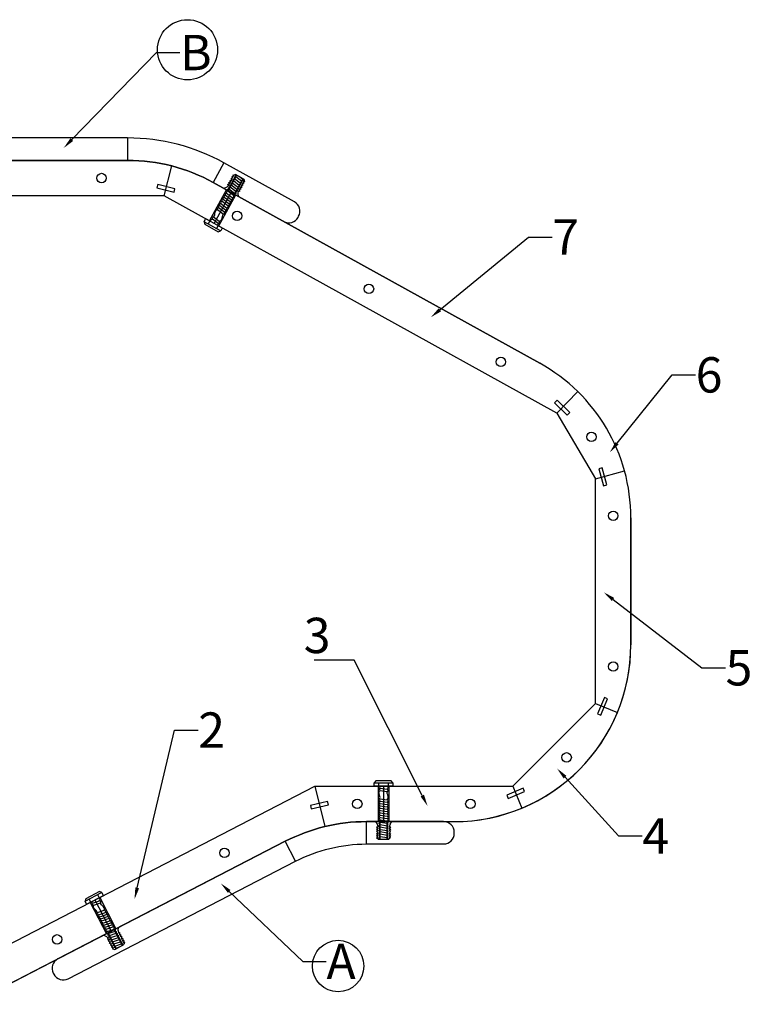
# Model space of a CAD drawing. Units: millimetres. Extents: x 6298 to 18401, y -18008 to -5298.
# Drawn here: x 10529 to 11152, y -17830 to -16994 of the extents above; entities that cross this region are included whole.
import ezdxf
from ezdxf import colors
from ezdxf.entities.mleader import LeaderData, LeaderLine
from ezdxf.math import Vec2, Vec3

# ---------------------------------------------------------------- set-up
doc = ezdxf.new("R2010")
doc.units = ezdxf.units.MM
doc.linetypes.add('ACAD_ISO03W100', pattern=[30, 12, -18])
doc.layers.add('轮廓线', color=7, linetype='Continuous', lineweight=25)
doc.styles.add('宋体', font='txt', dxfattribs={"width": 0.6})

# ---------------------------------------------------------------- blocks, each defined once
blk = doc.blocks.new('03')
for p, q in [((-28684.85, -4629.49), (-28683.35, -4628.04)), ((-28684.85, -4629.49), (-28683.73, -4629.49)), ((-28684.85, -4629.49), (-28683.73, -4629.49)), ((-28684.85, -4631.24), (-28683.73, -4629.49)), ((-28674.6, -4628.04), (-28683.35, -4628.04)), ((-28675.6, -4628.04), (-28682.35, -4628.04)), ((-28681.98, -4628.04), (-28681.98, -4643.06)), ((-28675.98, -4628.04), (-28675.98, -4643.06)), ((-28673.1, -4629.49), (-28674.6, -4628.04)), ((-28673.1, -4629.49), (-28674.23, -4629.49)), ((-28673.1, -4629.49), (-28674.23, -4629.49)), ((-28673.1, -4631.24), (-28674.23, -4629.49)), ((-28684.85, -4632.99), (-28683.73, -4631.24)), ((-28684.85, -4631.24), (-28683.73, -4631.24)), ((-28684.85, -4635.24), (-28683.73, -4632.99)), ((-28684.85, -4632.99), (-28683.73, -4632.99)), ((-28684.85, -4632.99), (-28683.73, -4632.99)), ((-28684.85, -4635.24), (-28683.73, -4635.24)), ((-28684.85, -4636.99), (-28683.73, -4635.24)), ((-28684.85, -4638.74), (-28683.73, -4636.99)), ((-28684.85, -4636.99), (-28683.73, -4636.99)), ((-28673.1, -4631.24), (-28674.23, -4631.24)), ((-28673.1, -4632.99), (-28674.23, -4631.24)), ((-28673.1, -4635.24), (-28674.23, -4632.99)), ((-28673.1, -4632.99), (-28674.23, -4632.99)), ((-28673.1, -4632.99), (-28674.23, -4632.99)), ((-28673.1, -4635.24), (-28674.23, -4635.24)), ((-28673.1, -4636.99), (-28674.23, -4635.24)), ((-28673.1, -4638.74), (-28674.23, -4636.99)), ((-28673.1, -4636.99), (-28674.23, -4636.99)), ((-28684.48, -4640.99), (-28685.98, -4643.06)), ((-28685.98, -4643.06), (-28671.98, -4643.06)), ((-28684.85, -4638.74), (-28683.73, -4638.74)), ((-28684.48, -4640.99), (-28683.73, -4638.74)), ((-28673.1, -4638.74), (-28674.23, -4638.74)), ((-28673.48, -4640.99), (-28674.23, -4638.74)), ((-28671.98, -4643.06), (-28673.48, -4640.99))]:
    blk.add_line(p, q)
at = {"linetype": 'ACAD_ISO03W100', "ltscale": 0.05}
for p, q in [((-28682.35, -4628.04), (-28682.35, -4643.06)), ((-28675.6, -4628.04), (-28675.6, -4643.06))]:
    blk.add_line(p, q, dxfattribs=at)

msp = doc.modelspace()

# ---------------------------------------------------------------- linework, layer by layer
at = {"color": 8}
for p, q in [((10714.84, -17136.47), (10710.02, -17132.76)), ((10715.76, -17134.8), (10710.99, -17131.01)), ((10716.74, -17133), (10711.96, -17129.25)), ((10717.75, -17131.2), (10712.91, -17127.53)), ((10719.35, -17129.3), (10713.25, -17125.92)), ((10718.72, -17129.45), (10716.18, -17127.54)), ((10710.99, -17143.46), (10706.14, -17139.77)), ((10711.96, -17141.7), (10707.11, -17138.02)), ((10712.93, -17139.95), (10708.08, -17136.26)), ((10713.83, -17138.28), (10709.05, -17134.51)), ((10706.14, -17152.21), (10701.3, -17148.53)), ((10707.11, -17150.46), (10702.26, -17146.78)), ((10708.08, -17148.71), (10703.23, -17145.03)), ((10709.05, -17146.96), (10704.2, -17143.28)), ((10710.01, -17145.21), (10705.17, -17141.53)), ((10702.27, -17159.21), (10697.42, -17155.53)), ((10703.24, -17157.46), (10698.39, -17153.78)), ((10704.21, -17155.71), (10699.36, -17152.03)), ((10705.17, -17153.96), (10700.33, -17150.28)), ((10691.66, -17163.87), (10691.01, -17165.04)), ((10697.91, -17167.09), (10693.07, -17163.41)), ((10698.88, -17165.34), (10694.03, -17161.66)), ((10698.2, -17168.61), (10698.02, -17168.92)), ((10834.46, -17645.16), (10834.46, -17644.81)), ((10835.44, -17646.36), (10841.46, -17647.23)), ((10835.44, -17648.36), (10841.46, -17649.23)), ((10842.47, -17646.15), (10842.47, -17644.81)), ((10835.44, -17655.36), (10841.46, -17656.23)), ((10835.44, -17657.36), (10841.46, -17658.23)), ((10835.44, -17659.36), (10841.46, -17660.23)), ((10835.44, -17661.36), (10841.46, -17662.23)), ((10835.44, -17663.36), (10841.46, -17664.23)), ((10835.44, -17665.36), (10841.46, -17666.23)), ((10835.44, -17667.36), (10841.46, -17668.23)), ((10835.44, -17669.36), (10841.46, -17670.23)), ((10835.44, -17671.36), (10841.46, -17672.23)), ((10835.44, -17673.36), (10841.46, -17674.24)), ((10835.44, -17675.37), (10841.46, -17676.25)), ((10835.44, -17677.38), (10841.46, -17678.25)), ((10835.46, -17679.27), (10841.46, -17680.25)), ((10835.46, -17681.35), (10841.46, -17682.26)), ((10835.46, -17683.25), (10841.47, -17684.26)), ((10834.97, -17689.81), (10841.95, -17689.81)), ((10835.45, -17687.36), (10841.47, -17688.24)), ((10835.45, -17689.37), (10838.6, -17689.81)), ((10835.46, -17685.3), (10841.46, -17686.26)), ((10591.41, -17744.02), (10597.16, -17742.03)), ((10597.56, -17740.61), (10596.94, -17739.41)), ((10589.98, -17743.41), (10589.82, -17743.09)), ((10592.33, -17745.79), (10598.08, -17743.81)), ((10595.54, -17752.01), (10601.29, -17750.03)), ((10596.45, -17753.79), (10602.21, -17751.81)), ((10597.37, -17755.57), (10603.13, -17753.58)), ((10598.29, -17757.34), (10604.04, -17755.36)), ((10599.21, -17759.12), (10604.96, -17757.14)), ((10600.13, -17760.9), (10605.88, -17758.91)), ((10601.04, -17762.68), (10606.8, -17760.69)), ((10601.96, -17764.45), (10607.72, -17762.47)), ((10602.88, -17766.23), (10608.63, -17764.24)), ((10603.8, -17768.01), (10609.55, -17766.03)), ((10604.72, -17769.79), (10610.47, -17767.81)), ((10605.64, -17771.58), (10611.39, -17769.59)), ((10606.53, -17773.25), (10612.31, -17771.37)), ((10607.48, -17775.1), (10613.23, -17773.15)), ((10608.35, -17776.79), (10614.15, -17774.93)), ((10609.3, -17778.61), (10615.07, -17776.71)), ((10610.23, -17780.44), (10615.98, -17778.46)), ((10610.93, -17782.83), (10617.13, -17779.64)), ((10611.15, -17782.23), (10614.15, -17781.17))]:
    msp.add_line(p, q, dxfattribs=at)
at = {"color": 8, "linetype": 'ByBlock'}
for p, q in [((10690.58, -17164.81), (10705.1, -17138.57)), ((10694.52, -17166.98), (10709.03, -17140.74)), ((10698.46, -17169.16), (10712.97, -17142.92)), ((10833.96, -17644.81), (10833.96, -17674.79)), ((10838.46, -17644.81), (10838.46, -17674.79)), ((10842.96, -17644.81), (10842.96, -17674.79)), ((10593.38, -17741.25), (10607.14, -17767.9)), ((10597.38, -17739.19), (10611.14, -17765.83)), ((10589.38, -17743.32), (10603.14, -17769.96))]:
    msp.add_line(p, q, dxfattribs=at)
at = {"color": 8}
for points in [[(10686.18, -17165.7), (10686.61, -17167.75), (10698.07, -17174.09), (10700.03, -17173.36), (10686.22, -17165.78, -0.279266), (10686.21, -17165.47), (10687.37, -17163.37, -0.414214), (10687.78, -17163.26), (10701.26, -17170.71, -0.414214), (10701.37, -17171.12), (10700.21, -17173.22, -0.279266), (10699.94, -17173.37)], [(10846.37, -17641.89), (10845.01, -17640.31), (10831.91, -17640.31), (10830.55, -17641.89), (10846.3, -17641.84, -0.279266), (10846.46, -17642.11), (10846.46, -17644.51, -0.414214), (10846.16, -17644.81), (10830.76, -17644.81, -0.414214), (10830.46, -17644.51), (10830.46, -17642.11, -0.279266), (10830.62, -17641.84)], [(10599.07, -17735.03), (10597.13, -17734.25), (10585.5, -17740.26), (10585.01, -17742.3), (10598.98, -17735.02, -0.279266), (10599.25, -17735.18), (10600.35, -17737.31, -0.414214), (10600.22, -17737.72), (10586.54, -17744.79, -0.414214), (10586.13, -17744.66), (10585.03, -17742.52, -0.279266), (10585.05, -17742.21)]]:
    msp.add_lwpolyline(points, format="xyb", dxfattribs=at)
for points in [[(10689.58, -17167.63), (10691.01, -17165.05)], [(10698.02, -17168.92), (10696.61, -17171.48)], [(10834.46, -17644.81), (10834.45, -17641.88)], [(10842.47, -17641.85), (10842.47, -17644.81)], [(10589.82, -17743.09), (10588.48, -17740.49)], [(10595.58, -17736.79), (10596.94, -17739.41)]]:
    msp.add_lwpolyline(points, dxfattribs=at)
for points, knots in [([(10713.25, -17125.92), (10712.94, -17125.95), (10712.03, -17126.01), (10713.82, -17127.96), (10710.71, -17127.39), (10712.85, -17129.72), (10709.74, -17129.14), (10711.88, -17131.47), (10708.77, -17130.89), (10710.91, -17133.22), (10707.8, -17132.64), (10709.94, -17134.97), (10706.83, -17134.4), (10708.97, -17136.73), (10705.85, -17136.15), (10708, -17138.48), (10704.88, -17137.9), (10707.03, -17140.24), (10703.91, -17139.66), (10706.06, -17142), (10702.94, -17141.42), (10705.09, -17143.75), (10701.97, -17143.17), (10704.12, -17145.51), (10700.99, -17144.93), (10703.14, -17147.27), (10700.02, -17146.69), (10702.17, -17149.02), (10699.05, -17148.44), (10701.2, -17150.78), (10698.07, -17150.2), (10700.23, -17152.54), (10697.1, -17151.96), (10699.25, -17154.3), (10696.13, -17153.72), (10698.28, -17156.06), (10695.16, -17155.49), (10694.88, -17162.19), (10691.8, -17161.66), (10693.77, -17163.8), (10692.13, -17163.92), (10691.66, -17163.87)], [4.933797, 4.933797, 4.933797, 4.933797, 5.658688, 7.073819, 8.489408, 9.904998, 11.321046, 12.737094, 14.153602, 15.570109, 16.987075, 18.404042, 19.821468, 21.238894, 22.656779, 24.074664, 25.493009, 26.911354, 28.330159, 29.748964, 31.168229, 32.587494, 34.007219, 35.426943, 36.847129, 38.267314, 39.687959, 41.108605, 42.529711, 43.950817, 45.372383, 46.79395, 48.215978, 49.638005, 51.060494, 52.482982, 53.905932, 55.328882, 56.752293, 58.175704, 59.599576, 59.599576, 59.599576, 59.599576]), ([(10719.35, -17129.3), (10719.05, -17129.32), (10718.17, -17129.41), (10719.95, -17131.34), (10716.84, -17130.77), (10718.98, -17133.09), (10715.87, -17132.52), (10718.01, -17134.85), (10714.9, -17134.27), (10717.04, -17136.6), (10713.93, -17136.02), (10716.07, -17138.35), (10712.96, -17137.77), (10715.11, -17140.11), (10711.99, -17139.53), (10714.14, -17141.86), (10711.02, -17141.28), (10713.17, -17143.62), (10710.05, -17143.04), (10712.19, -17145.37), (10709.08, -17144.79), (10711.22, -17147.13), (10708.1, -17146.55), (10710.25, -17148.89), (10707.13, -17148.31), (10709.28, -17150.64), (10706.16, -17150.06), (10708.31, -17152.4), (10705.19, -17151.82), (10707.34, -17154.16), (10704.21, -17153.58), (10706.36, -17155.92), (10703.24, -17155.34), (10705.39, -17157.68), (10702.27, -17157.1), (10704.42, -17159.44), (10701.29, -17158.86), (10701.02, -17165.57), (10697.91, -17165), (10699.99, -17167.33), (10697.14, -17166.79), (10697.9, -17168.24), (10698.2, -17168.61)], [3.536701, 3.536701, 3.536701, 3.536701, 4.243558, 5.658688, 7.073819, 8.489408, 9.904998, 11.321046, 12.737094, 14.153602, 15.570109, 16.987075, 18.404042, 19.821468, 21.238894, 22.656779, 24.074664, 25.493009, 26.911354, 28.330159, 29.748964, 31.168229, 32.587494, 34.007219, 35.426943, 36.847129, 38.267314, 39.687959, 41.108605, 42.529711, 43.950817, 45.372383, 46.79395, 48.215978, 49.638005, 51.060494, 52.482982, 53.905932, 55.328882, 56.752293, 58.175704, 59.599576, 59.599576, 59.599576, 59.599576]), ([(10834.97, -17689.81), (10835.22, -17689.64), (10835.95, -17689.14), (10833.46, -17688.31), (10836.46, -17687.3), (10833.46, -17686.3), (10836.46, -17685.3), (10833.46, -17684.3), (10836.46, -17683.3), (10833.46, -17682.3), (10836.46, -17681.3), (10833.46, -17680.29), (10836.46, -17679.29), (10833.46, -17678.29), (10836.46, -17677.29), (10833.46, -17676.29), (10836.47, -17675.28), (10833.46, -17674.28), (10836.47, -17673.28), (10833.46, -17672.27), (10836.47, -17671.27), (10833.46, -17670.27), (10836.47, -17669.26), (10833.45, -17668.26), (10836.47, -17667.26), (10833.45, -17666.25), (10836.47, -17665.25), (10833.45, -17664.24), (10836.47, -17663.24), (10833.45, -17662.23), (10836.47, -17661.23), (10833.45, -17660.22), (10836.47, -17659.22), (10833.45, -17658.21), (10836.47, -17657.21), (10833.45, -17656.2), (10836.47, -17655.2), (10833.45, -17649.19), (10836.45, -17648.19), (10833.5, -17647.16), (10836.26, -17646.24), (10834.9, -17645.34), (10834.46, -17645.16)], [3.536701, 3.536701, 3.536701, 3.536701, 4.243558, 5.658688, 7.073819, 8.489408, 9.904998, 11.321046, 12.737094, 14.153602, 15.570109, 16.987075, 18.404042, 19.821468, 21.238894, 22.656779, 24.074664, 25.493009, 26.911354, 28.330159, 29.748964, 31.168229, 32.587494, 34.007219, 35.426943, 36.847129, 38.267314, 39.687959, 41.108605, 42.529711, 43.950817, 45.372383, 46.79395, 48.215978, 49.638005, 51.060494, 52.482982, 53.905932, 55.328882, 56.752293, 58.175704, 59.599576, 59.599576, 59.599576, 59.599576]), ([(10841.95, -17689.81), (10842.2, -17689.64), (10842.97, -17689.13), (10840.46, -17688.29), (10843.46, -17687.29), (10840.46, -17686.29), (10843.46, -17685.29), (10840.46, -17684.29), (10843.47, -17683.29), (10840.46, -17682.29), (10843.47, -17681.28), (10840.46, -17680.28), (10843.47, -17679.28), (10840.46, -17678.28), (10843.47, -17677.27), (10840.46, -17676.27), (10843.47, -17675.27), (10840.46, -17674.27), (10843.47, -17673.26), (10840.46, -17672.26), (10843.47, -17671.26), (10840.46, -17670.25), (10843.47, -17669.25), (10840.46, -17668.24), (10843.47, -17667.24), (10840.46, -17666.24), (10843.47, -17665.23), (10840.46, -17664.23), (10843.47, -17663.22), (10840.46, -17662.22), (10843.47, -17661.21), (10840.46, -17660.21), (10843.47, -17659.2), (10840.46, -17658.2), (10843.47, -17657.19), (10840.46, -17656.18), (10843.47, -17655.18), (10840.47, -17649.18), (10843.42, -17648.15), (10840.66, -17647.23), (10842.03, -17646.33), (10842.47, -17646.15)], [4.933797, 4.933797, 4.933797, 4.933797, 5.658688, 7.073819, 8.489408, 9.904998, 11.321046, 12.737094, 14.153602, 15.570109, 16.987075, 18.404042, 19.821468, 21.238894, 22.656779, 24.074664, 25.493009, 26.911354, 28.330159, 29.748964, 31.168229, 32.587494, 34.007219, 35.426943, 36.847129, 38.267314, 39.687959, 41.108605, 42.529711, 43.950817, 45.372383, 46.79395, 48.215978, 49.638005, 51.060494, 52.482982, 53.905932, 55.328882, 56.752293, 58.175704, 59.599576, 59.599576, 59.599576, 59.599576]), ([(10617.13, -17779.64), (10617.27, -17779.37), (10617.73, -17778.56), (10615.11, -17778.97), (10617.32, -17776.71), (10614.19, -17777.19), (10616.4, -17774.93), (10613.27, -17775.41), (10615.48, -17773.15), (10612.35, -17773.64), (10614.56, -17771.37), (10611.43, -17771.85), (10613.65, -17769.58), (10610.51, -17770.07), (10612.73, -17767.8), (10609.59, -17768.29), (10611.81, -17766.02), (10608.67, -17766.51), (10610.89, -17764.24), (10607.75, -17764.73), (10609.97, -17762.45), (10606.83, -17762.94), (10609.05, -17760.67), (10605.91, -17761.16), (10608.12, -17758.89), (10604.99, -17759.38), (10607.2, -17757.1), (10604.06, -17757.59), (10606.28, -17755.32), (10603.14, -17755.81), (10605.36, -17753.53), (10602.22, -17754.02), (10604.44, -17751.74), (10601.3, -17752.23), (10603.52, -17749.96), (10600.37, -17750.45), (10602.59, -17748.17), (10597.17, -17744.21), (10599.32, -17741.94), (10596.45, -17742.4), (10597.25, -17740.97), (10597.56, -17740.61)], [4.933797, 4.933797, 4.933797, 4.933797, 5.658688, 7.073819, 8.489408, 9.904998, 11.321046, 12.737094, 14.153602, 15.570109, 16.987075, 18.404042, 19.821468, 21.238894, 22.656779, 24.074664, 25.493009, 26.911354, 28.330159, 29.748964, 31.168229, 32.587494, 34.007219, 35.426943, 36.847129, 38.267314, 39.687959, 41.108605, 42.529711, 43.950817, 45.372383, 46.79395, 48.215978, 49.638005, 51.060494, 52.482982, 53.905932, 55.328882, 56.752293, 58.175704, 59.599576, 59.599576, 59.599576, 59.599576]), ([(10610.93, -17782.83), (10611.07, -17782.57), (10611.49, -17781.79), (10608.9, -17782.19), (10611.1, -17779.93), (10607.98, -17780.42), (10610.19, -17778.15), (10607.06, -17778.64), (10609.27, -17776.37), (10606.14, -17776.86), (10608.35, -17774.59), (10605.22, -17775.08), (10607.43, -17772.81), (10604.3, -17773.3), (10606.51, -17771.03), (10603.38, -17771.52), (10605.59, -17769.25), (10602.46, -17769.74), (10604.67, -17767.46), (10601.54, -17767.95), (10603.75, -17765.68), (10600.61, -17766.17), (10602.83, -17763.9), (10599.69, -17764.39), (10601.91, -17762.11), (10598.77, -17762.6), (10600.99, -17760.33), (10597.85, -17760.82), (10600.06, -17758.54), (10596.93, -17759.03), (10599.14, -17756.76), (10596, -17757.25), (10598.22, -17754.97), (10595.08, -17755.46), (10597.3, -17753.18), (10594.16, -17753.68), (10596.37, -17751.4), (10590.94, -17747.44), (10593.15, -17745.18), (10590.05, -17745.62), (10592.09, -17743.54), (10590.46, -17743.36), (10589.98, -17743.41)], [3.536701, 3.536701, 3.536701, 3.536701, 4.243558, 5.658688, 7.073819, 8.489408, 9.904998, 11.321046, 12.737094, 14.153602, 15.570109, 16.987075, 18.404042, 19.821468, 21.238894, 22.656779, 24.074664, 25.493009, 26.911354, 28.330159, 29.748964, 31.168229, 32.587494, 34.007219, 35.426943, 36.847129, 38.267314, 39.687959, 41.108605, 42.529711, 43.950817, 45.372383, 46.79395, 48.215978, 49.638005, 51.060494, 52.482982, 53.905932, 55.328882, 56.752293, 58.175704, 59.599576, 59.599576, 59.599576, 59.599576])]:
    msp.add_open_spline(points, degree=3, knots=knots, dxfattribs=at)
at = {"layer": '轮廓线'}
for p, q in [((10621.07, -17094.5), (10621.07, -17113.5)), ((10702.87, -17115.62), (10693.68, -17132.25)), ((10652.05, -17143.5), (10658.56, -17118.27)), ((10652.05, -17143.5), (10097.93, -17143.5)), ((10985.57, -17328.01), (10652.05, -17143.5)), ((10985.57, -17328.01), (11003.41, -17309.79)), ((10985.57, -17328.01), (11018.47, -17383.8)), ((11018.47, -17383.8), (11043.05, -17377.01)), ((11018.47, -17574.5), (11018.47, -17383.8)), ((10948.17, -17644.79), (11018.47, -17574.5)), ((11018.47, -17574.5), (11037.05, -17582.2)), ((10492.31, -17793.43), (10780.12, -17644.79)), ((10780.12, -17644.79), (10948.17, -17644.79)), ((10780.12, -17644.79), (10788.44, -17679.04)), ((10948.17, -17644.79), (10955.87, -17663.38)), ((10823.86, -17693.79), (10823.86, -17674.79)), ((10763.74, -17708.4), (10755.03, -17691.52))]:
    msp.add_line(p, q, dxfattribs=at)
at = {"layer": '轮廓线', "linetype": 'ByBlock'}
for p, q in [((10132.47, -17113.5), (10621.07, -17113.5)), ((10693.68, -17132.25), (10971.08, -17285.71)), ((11048.47, -17416.96), (11048.47, -17524.79)), ((10755.03, -17691.52), (10492.31, -17827.2))]:
    msp.add_line(p, q, dxfattribs=at)
at = {"layer": '轮廓线'}
for points in [[(10621.07, -17094.5), (10141.47, -17094.5, 0.414214), (10132.47, -17103.5), (10132.47, -17104.5, 0.414214), (10141.47, -17113.5), (10621.07, -17113.5, -0.126999), (10693.68, -17132.25), (10753.62, -17165.41, 0.414214), (10765.85, -17161.89), (10766.33, -17161.01, 0.414214), (10762.81, -17148.78), (10702.87, -17115.62, 0.126999)], [(10763.74, -17708.4, -0.11975), (10823.86, -17693.79), (10889.47, -17693.79, 0.414214), (10898.47, -17684.79), (10898.47, -17683.79, 0.414214), (10889.47, -17674.79), (10823.86, -17674.79, 0.11975), (10755.03, -17691.52), (10561.83, -17791.3, 0.414214), (10557.96, -17803.42), (10558.42, -17804.31, 0.414214), (10570.55, -17808.18)]]:
    msp.add_lwpolyline(points, format="xyb", close=True, dxfattribs=at)
msp.add_lwpolyline([(10492.31, -17827.2), (10755.03, -17691.52, -0.11975), (10823.86, -17674.79), (10898.47, -17674.79, 0.414214), (11048.47, -17524.79), (11048.47, -17416.96, 0.27286), (10971.08, -17285.71), (10693.68, -17132.25, 0.126999), (10621.07, -17113.5), (10132.47, -17113.5, 0.141049), (10052.73, -17136.45), (9837.68, -17271.43, 0.258086), (9767.42, -17398.48), (9767.42, -17586.86, 0.18326), (9805.14, -17686.33), (9932.31, -17829.87)], format="xyb", dxfattribs=at)
for points in [[(10660.56, -17140.54), (10661.31, -17137.63), (10646.78, -17133.88), (10646.03, -17136.79)], [(10985.81, -17317.04), (10983.71, -17319.19), (10994.43, -17329.68), (10996.53, -17327.54)], [(11025.28, -17389.7), (11028.18, -17388.9), (11024.18, -17374.44), (11021.29, -17375.24)], [(11020.22, -17583.34), (11022.99, -17584.49), (11028.73, -17570.63), (11025.96, -17569.48)], [(10943.16, -17652.28), (10944.31, -17655.06), (10958.16, -17649.31), (10957.02, -17646.54)], [(10776.37, -17661.14), (10777.08, -17664.06), (10791.66, -17660.51), (10790.95, -17657.6)]]:
    msp.add_lwpolyline(points, close=True, dxfattribs=at)
for centre, radius in [((10671.93, -17019.65), 25.53), ((10598.99, -17128.5), 4), ((10714.07, -17160.67), 4), ((10826.07, -17222.63), 4), ((10938.07, -17284.59), 4), ((11014.94, -17348.29), 4), ((11033.47, -17415.15), 4), ((11033.47, -17543.15), 4), ((10993.93, -17620.25), 4), ((10816.15, -17659.79), 4), ((10912.15, -17659.79), 4), ((10703.35, -17701.32), 4), ((10561.19, -17774.74), 4), ((10799.84, -17797.38), 21.83)]:
    msp.add_circle(centre, radius, dxfattribs=at)
at = {"layer": '轮廓线', "linetype": 'ByBlock'}
for centre, start, end in [((10898.47, -17416.96), 0, 61.04886), ((10898.47, -17524.79), 270, 0)]:
    msp.add_arc(centre, 150, start, end, dxfattribs=at)

# ---------------------------------------------------------------- block references
at = {"color": 8}
for p, rotation in [((38051.61, -26960.37), 331.0488604259355), ((-17840.51, -22317.85), 180), ((-12743.54, -35053.36), 207.3146249469035)]:
    msp.add_blockref('03', p, dxfattribs=dict(at, rotation=rotation))

# ---------------------------------------------------------------- leaders
at = {"layer": '轮廓线'}
ml = msp.add_multileader_mtext('Standard', dxfattribs=at)
ml.set_content('B', color=256, style='宋体')
ml.set_leader_properties()
ml.build(insert=Vec2(0, 0))
ml.multileader.update_dxf_attribs({"text_right_attachment_type": 6, "dogleg_length": 20, "arrow_head_size": 10})
ctx = ml.context
ctx.base_point, ctx.char_height, ctx.arrow_head_size, ctx.landing_gap_size, ctx.plane_origin = Vec3(10665.52, -17021.98), 30, 10, 0.09, Vec3(10566.78, -17103.05)
ctx.right_attachment = 6
notes = []
notes.append((ctx, [(0, (1, 1, 0), (10645.52, -17021.98), (1, 0), 20, [(0, [(10566.78, -17103.05)], 0, [])])]))
ctx.mtext.insert, ctx.mtext.flow_direction = Vec3(10665.61, -17006.98), 5
ml = msp.add_multileader_mtext('Standard', dxfattribs=at)
ml.set_content('7', color=256, style='宋体')
ml.set_leader_properties()
ml.build(insert=Vec2(0, 0))
ml.multileader.update_dxf_attribs({"text_right_attachment_type": 6, "dogleg_length": 20, "arrow_head_size": 10})
ctx = ml.context
ctx.base_point, ctx.char_height, ctx.arrow_head_size, ctx.landing_gap_size, ctx.plane_origin = Vec3(10981.63, -17178.61), 30, 10, 0.09, Vec3(10878.58, -17246.72)
ctx.right_attachment = 6
notes.append((ctx, [(0, (1, 1, 0), (10961.63, -17178.61), (1, 0), 20, [(0, [(10878.58, -17246.72)], 0, [])])]))
ctx.mtext.insert, ctx.mtext.flow_direction = Vec3(10981.72, -17163.61), 5
ml = msp.add_multileader_mtext('Standard', dxfattribs=at)
ml.set_content('6', color=256, style='宋体')
ml.set_leader_properties()
ml.build(insert=Vec2(0, 0))
ml.multileader.update_dxf_attribs({"text_right_attachment_type": 6, "dogleg_length": 20, "arrow_head_size": 10})
ctx = ml.context
ctx.base_point, ctx.char_height, ctx.arrow_head_size, ctx.landing_gap_size, ctx.plane_origin = Vec3(11103.4, -17295.6), 30, 10, 0.09, Vec3(11030.48, -17361.48)
ctx.right_attachment = 6
notes.append((ctx, [(0, (1, 1, 0), (11083.4, -17295.6), (1, 0), 20, [(0, [(11030.48, -17361.48)], 0, [])])]))
ctx.mtext.insert, ctx.mtext.flow_direction = Vec3(11103.49, -17280.6), 5
ml = msp.add_multileader_mtext('Standard', dxfattribs=at)
ml.set_content('5', color=256, style='宋体')
ml.set_leader_properties()
ml.build(insert=Vec2(0, 0))
ml.multileader.update_dxf_attribs({"text_right_attachment_type": 6, "dogleg_length": 20, "arrow_head_size": 10})
ctx = ml.context
ctx.base_point, ctx.char_height, ctx.arrow_head_size, ctx.landing_gap_size, ctx.plane_origin = Vec3(11128.8, -17544.22), 30, 10, 0.09, Vec3(11025.41, -17480.11)
ctx.right_attachment = 6
notes.append((ctx, [(0, (1, 1, 0), (11108.8, -17544.22), (1, 0), 20, [(0, [(11025.41, -17480.11)], 0, [])])]))
ctx.mtext.insert, ctx.mtext.flow_direction = Vec3(11128.89, -17529.22), 5
ml = msp.add_multileader_mtext('Standard', dxfattribs=at)
ml.set_content('3', color=256, style='宋体')
ml.set_leader_properties()
ml.build(insert=Vec2(0, 0))
ml.multileader.update_dxf_attribs({"text_right_attachment_type": 6, "dogleg_length": 20, "arrow_head_size": 10})
ctx = ml.context
ctx.base_point, ctx.char_height, ctx.arrow_head_size, ctx.landing_gap_size, ctx.plane_origin = Vec3(10783.56, -17519.75), 30, 10, 0.09, Vec3(10875.82, -17661.59)
ctx.right_attachment, ctx.text_align_type = 6, 2
notes.append((ctx, [(0, (1, 1, 0), (10813.49, -17537.75), (-1, 0), 20, [(0, [(10875.82, -17661.59)], 0, [])])]))
ctx.mtext.insert, ctx.mtext.alignment, ctx.mtext.flow_direction = Vec3(10793.4, -17501.75), 3, 5
ml = msp.add_multileader_mtext('Standard', dxfattribs=at)
ml.set_content('2', color=256, style='宋体')
ml.set_leader_properties()
ml.build(insert=Vec2(0, 0))
ml.multileader.update_dxf_attribs({"text_right_attachment_type": 6, "dogleg_length": 20, "arrow_head_size": 10})
ctx = ml.context
ctx.base_point, ctx.char_height, ctx.arrow_head_size, ctx.landing_gap_size, ctx.plane_origin = Vec3(10680.98, -17597.1), 30, 10, 0.09, Vec3(10626.95, -17740.78)
ctx.right_attachment = 6
notes.append((ctx, [(0, (1, 1, 0), (10660.98, -17597.1), (1, 0), 20, [(0, [(10626.95, -17740.78)], 0, [])])]))
ctx.mtext.insert, ctx.mtext.flow_direction = Vec3(10681.07, -17582.1), 5
ml = msp.add_multileader_mtext('Standard', dxfattribs=at)
ml.set_content('4', color=256, style='宋体')
ml.set_leader_properties()
ml.build(insert=Vec2(0, 0))
ml.multileader.update_dxf_attribs({"text_right_attachment_type": 6, "dogleg_length": 20, "arrow_head_size": 10})
ctx = ml.context
ctx.base_point, ctx.char_height, ctx.arrow_head_size, ctx.landing_gap_size, ctx.plane_origin = Vec3(11058.1, -17686.97), 30, 10, 0.09, Vec3(10985.8, -17629.68)
ctx.right_attachment = 6
notes.append((ctx, [(0, (1, 1, 0), (11038.1, -17686.97), (1, 0), 20, [(0, [(10985.8, -17629.68)], 0, [])])]))
ctx.mtext.insert, ctx.mtext.flow_direction = Vec3(11058.19, -17671.97), 5
ml = msp.add_multileader_mtext('Standard', dxfattribs=at)
ml.set_content('A', color=256, style='宋体')
ml.set_leader_properties()
ml.build(insert=Vec2(0, 0))
ml.multileader.update_dxf_attribs({"text_right_attachment_type": 6, "dogleg_length": 20, "arrow_head_size": 10})
ctx = ml.context
ctx.base_point, ctx.char_height, ctx.arrow_head_size, ctx.landing_gap_size, ctx.plane_origin = Vec3(10789.85, -17793.5), 30, 10, 0.09, Vec3(10700.16, -17727.16)
ctx.right_attachment = 6
notes.append((ctx, [(0, (1, 1, 0), (10769.85, -17793.5), (1, 0), 20, [(0, [(10700.16, -17727.16)], 0, [])])]))
ctx.mtext.insert, ctx.mtext.flow_direction = Vec3(10789.94, -17778.5), 5
for ctx, leaders in notes:
    for number, flags, end, landing, length, lines in leaders:
        leader = LeaderData()
        leader.index, (leader.has_last_leader_line, leader.has_dogleg_vector, leader.attachment_direction) = number, flags
        leader.last_leader_point, leader.dogleg_vector, leader.dogleg_length = Vec3(end), Vec3(landing), length
        for number, points, colour, breaks in lines:
            line = LeaderLine()
            line.index, line.vertices, line.color, line.breaks = number, Vec3.list(points), colors.encode_raw_color(colour), breaks
            leader.lines.append(line)
        ctx.leaders.append(leader)

doc.saveas('drawing.dxf')
